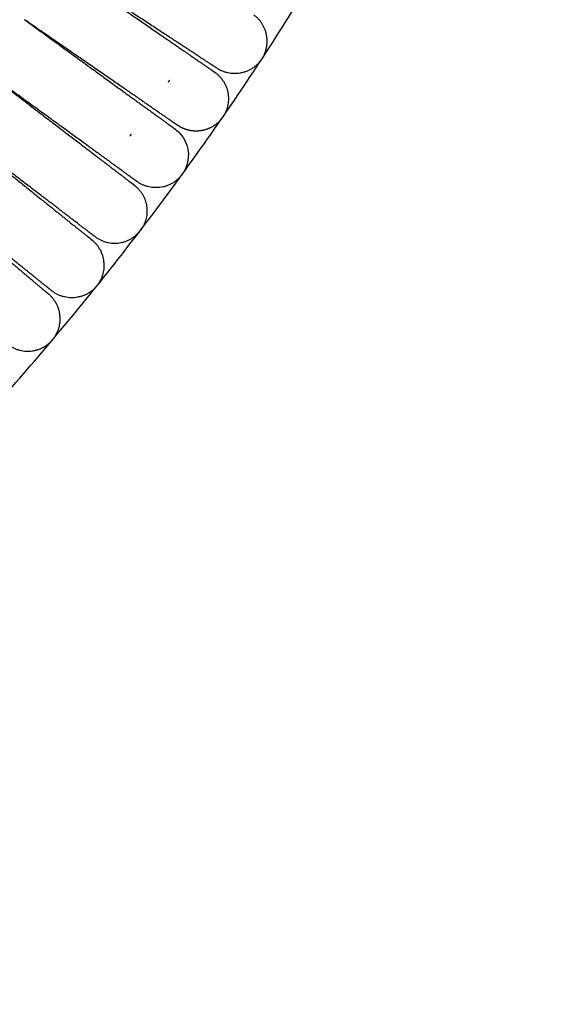
# Model space of a CAD drawing. Units: millimetres. Extents: x 197586 to 219846, y 3015 to 17841.
# Drawn here: x 209028 to 209122, y 6987 to 7160 of the extents above; entities that cross this region are included whole.
import ezdxf

# ---------------------------------------------------------------- set-up
doc = ezdxf.new("R2010")
doc.units = ezdxf.units.MM

msp = doc.modelspace()

# ---------------------------------------------------------------- linework, layer by layer
at = {"color": 0, "lineweight": -3}
for points, weights, degree, knots in [([(208847.75, 7067.14), (208942.56, 7119.92), (208999.81, 7212.09), (209050.34, 7293.43), (209060.5, 7388.64)], [0.870308841162, 0.903089023473, 1, 0.913492833306, 0.878086131961], 2, [1232.644859, 1232.644859, 1232.644859, 1385.448137, 1385.448137, 1521.847327, 1521.847327, 1521.847327]), ([(208891.88, 6987.36), (209007.47, 7051.63), (209077.26, 7163.98), (209103.96, 7206.96), (209121.7, 7254.35)], [0.870248760481, 0.90300013278, 1, 0.960524326807, 0.931689588084], 2, [-614.759481, -614.759481, -614.759481, -461.816046, -461.816046, -399.573228, -399.573228, -399.573228]), ([(209062.74, 7151.94), (209062.74, 7151.94), (209062.73, 7151.95), (209062.72, 7151.96), (209062.7, 7151.97), (209062.64, 7152.01), (209062.58, 7152.05), (209062.41, 7152.16), (209062.31, 7152.23), (209061.79, 7152.57), (209061.19, 7152.96), (209058.72, 7154.58), (209056.19, 7156.24), (209052.97, 7158.35), (209048.07, 7161.56), (209041.99, 7165.54), (209035.39, 7169.87)], [0.853552525012, 0.853552525012, 0.853552525012, 0.853552525012, 0.853552525012, 0.853552525012, 0.853552525012, 0.853552525012, 0.853552525012, 0.853552525012, 0.853552525012, 0.853552525012, 0.853552525012, 0.853552525012, 0.853552525012, 0.881193131949, 0.936474345822], 3, [8.676386, 8.676386, 8.676386, 8.676386, 8.701797, 8.701797, 9.938323, 9.938323, 12.468806, 12.468806, 15.053723, 15.053723, 23.110071, 23.110071, 40.130501, 40.130501, 40.130501, 64.314263, 64.314263, 64.314263, 64.314263]), ([(209035.39, 7169.87), (209041.88, 7165.38), (209047.86, 7161.26), (209052.68, 7157.93), (209055.86, 7155.74), (209058.34, 7154.02), (209060.78, 7152.34), (209061.36, 7151.93), (209061.87, 7151.58), (209061.98, 7151.51), (209062.14, 7151.4), (209062.2, 7151.36), (209062.26, 7151.32), (209062.27, 7151.31), (209062.28, 7151.3), (209062.3, 7151.29), (209062.3, 7151.29)], [0.936475392104, 0.881194057763, 0.853553390593, 0.853553390593, 0.853553390593, 0.853553390593, 0.853553390593, 0.853553390593, 0.853553390593, 0.853553390593, 0.853553390593, 0.853553390593, 0.853553390593, 0.853553390593, 0.853553390593, 0.853553390593, 0.853553390593], 3, [80.323202, 80.323202, 80.323202, 80.323202, 104.506978, 104.506978, 104.506978, 121.534306, 121.534306, 129.59392, 129.59392, 132.179884, 132.179884, 134.711393, 134.711393, 135.94842, 135.94842, 135.96461, 135.96461, 135.96461, 135.96461]), ([(209070.84, 7153.94), (209071.99, 7156), (209071.34, 7158.27), (209070.81, 7160.16), (209069.22, 7161.32)], [1, 0.853553390593, 0.853553390593, 0.853553390593, 0.955252219235], 2, [0, 0, 0, 4.720489, 4.720489, 8.654226, 8.654226, 8.654226]), ([(209028.91, 7160.49), (209035.3, 7155.85), (209041.17, 7151.58), (209045.92, 7148.13), (209049.03, 7145.87), (209051.48, 7144.09), (209053.87, 7142.35), (209054.45, 7141.93), (209054.95, 7141.57), (209055.05, 7141.49), (209055.21, 7141.38), (209055.27, 7141.33), (209055.33, 7141.29), (209055.37, 7141.26), (209055.37, 7141.26)], [1.0971490174, 1.0323830058, 1, 1, 1, 1, 1, 1, 1, 1, 1, 1, 1, 1, 1], 3, [71.547312, 71.547312, 71.547312, 71.547312, 95.731069, 95.731069, 95.731069, 112.671324, 112.671324, 120.689724, 120.689724, 123.262464, 123.262464, 125.781027, 125.781027, 126.999437, 126.999437, 126.999437, 126.999437]), ([(209055.82, 7141.91), (209055.82, 7141.91), (209055.81, 7141.92), (209055.8, 7141.93), (209055.79, 7141.94), (209055.73, 7141.98), (209055.67, 7142.02), (209055.5, 7142.13), (209055.4, 7142.2), (209054.89, 7142.56), (209054.3, 7142.96), (209051.87, 7144.64), (209049.38, 7146.36), (209046.21, 7148.55), (209041.39, 7151.88), (209035.41, 7156), (209028.91, 7160.49)], [1, 1, 1, 1, 1, 1, 1, 1, 1, 1, 1, 1, 1, 1, 1, 1.03238210142, 1.09714630425], 3, [9.120274, 9.120274, 9.120274, 9.120274, 9.71839, 9.71839, 10.914717, 10.914717, 13.362927, 13.362927, 15.863801, 15.863801, 23.658216, 23.658216, 40.125266, 40.125266, 40.125266, 64.308685, 64.308685, 64.308685, 64.308685]), ([(209022.21, 7151.27), (209028.49, 7146.47), (209034.26, 7142.06), (209038.91, 7138.5), (209041.97, 7136.16), (209044.38, 7134.33), (209046.72, 7132.53), (209047.29, 7132.1), (209047.79, 7131.72), (209047.89, 7131.65), (209048.04, 7131.53), (209048.1, 7131.48), (209048.16, 7131.44), (209048.17, 7131.43), (209048.18, 7131.42), (209048.2, 7131.41), (209048.2, 7131.41)], [0.936475404575, 0.88119406192, 0.853553390593, 0.853553390593, 0.853553390593, 0.853553390593, 0.853553390593, 0.853553390593, 0.853553390593, 0.853553390593, 0.853553390593, 0.853553390593, 0.853553390593, 0.853553390593, 0.853553390593, 0.853553390593, 0.853553390593], 3, [80.323199, 80.323199, 80.323199, 80.323199, 104.506977, 104.506977, 104.506977, 121.530341, 121.530341, 129.588078, 129.588078, 132.17344, 132.17344, 134.704359, 134.704359, 135.941099, 135.941099, 135.962526, 135.962526, 135.962526, 135.962526]), ([(209048.66, 7132.05), (209048.66, 7132.05), (209048.66, 7132.05), (209048.64, 7132.06), (209048.63, 7132.07), (209048.57, 7132.11), (209048.51, 7132.16), (209048.35, 7132.27), (209048.25, 7132.35), (209047.75, 7132.71), (209047.17, 7133.13), (209044.78, 7134.87), (209042.33, 7136.65), (209039.22, 7138.91), (209034.48, 7142.36), (209028.6, 7146.63), (209022.21, 7151.27)], [0.853552525051, 0.853552525051, 0.853552525051, 0.853552525051, 0.853552525051, 0.853552525051, 0.853552525051, 0.853552525051, 0.853552525051, 0.853552525051, 0.853552525051, 0.853552525051, 0.853552525051, 0.853552525051, 0.853552525051, 0.881193136088, 0.936474358161], 3, [9.120233, 9.120233, 9.120233, 9.120233, 9.718351, 9.718351, 10.91468, 10.91468, 13.362893, 13.362893, 15.863771, 15.863771, 23.658198, 23.658198, 40.125273, 40.125273, 40.125273, 64.309037, 64.309037, 64.309037, 64.309037]), ([(209015.3, 7142.2), (209021.46, 7137.26), (209027.11, 7132.72), (209031.68, 7129.05), (209034.68, 7126.64), (209037.04, 7124.74), (209039.34, 7122.89), (209039.9, 7122.44), (209040.39, 7122.06), (209040.48, 7121.98), (209040.64, 7121.85), (209040.69, 7121.81), (209040.75, 7121.76), (209040.76, 7121.75), (209040.78, 7121.74), (209040.78, 7121.74), (209040.78, 7121.74)], [0.936362193475, 0.881156324887, 0.853553390593, 0.853553390593, 0.853553390593, 0.853553390593, 0.853553390593, 0.853553390593, 0.853553390593, 0.853553390593, 0.853553390593, 0.853553390593, 0.853553390593, 0.853553390593, 0.853553390593, 0.853553390593, 0.853553390593], 3, [80.339709, 80.339709, 80.339709, 80.339709, 104.506972, 104.506972, 104.506972, 120.934854, 120.934854, 128.71073, 128.71073, 131.205656, 131.205656, 133.648042, 133.648042, 134.841522, 134.841522, 135.438241, 135.438241, 135.438241, 135.438241]), ([(209041.28, 7122.35), (209041.28, 7122.35), (209041.26, 7122.37), (209041.25, 7122.37), (209041.24, 7122.38), (209041.18, 7122.43), (209041.12, 7122.47), (209040.97, 7122.59), (209040.87, 7122.67), (209040.37, 7123.05), (209039.8, 7123.48), (209037.46, 7125.27), (209035.05, 7127.11), (209031.99, 7129.45), (209027.34, 7133.01), (209021.57, 7137.41), (209015.3, 7142.2)], [1, 1, 1, 1, 1, 1, 1, 1, 1, 1, 1, 1, 1, 1, 1, 1.0323388006, 1.09701640179], 3, [8.6731, 8.6731, 8.6731, 8.6731, 8.68057, 8.68057, 9.918105, 9.918105, 12.450655, 12.450655, 15.037684, 15.037684, 23.100616, 23.100616, 40.134953, 40.134953, 40.134953, 64.302198, 64.302198, 64.302198, 64.302198]), ([(209063.51, 7143.04), (209062.58, 7141.87), (209061.25, 7141.11), (209059.69, 7140.94), (209059.04, 7140.86), (209058.39, 7140.9), (209057.39, 7141.14), (209057.03, 7141.26), (209056.58, 7141.47), (209056.47, 7141.52), (209056.23, 7141.66), (209055.96, 7141.83), (209055.82, 7141.91)], [1, 0.902368927062, 0.853553390593, 0.853553390593, 0.853553390593, 0.853553390593, 0.853553390593, 0.853553390593, 0.853553390593, 0.853553390593, 0.853553390593, 0.853553390593, 0.853553390593], 3, [0, 0, 0, 0, 4.591237, 4.591237, 4.591237, 6.628372, 6.628372, 7.798225, 7.798225, 8.175007, 8.175007, 8.671409, 8.671409, 8.671409, 8.671409]), ([(209008.16, 7133.32), (209014.19, 7128.23), (209019.74, 7123.55), (209024.22, 7119.77), (209027.16, 7117.29), (209029.47, 7115.34), (209031.73, 7113.43), (209032.28, 7112.97), (209032.75, 7112.57), (209032.85, 7112.49), (209033, 7112.36), (209033.06, 7112.31), (209033.11, 7112.27), (209033.13, 7112.26), (209033.14, 7112.24), (209033.14, 7112.24), (209033.14, 7112.24)], [1.09712236684, 1.03237412228, 1, 1, 1, 1, 1, 1, 1, 1, 1, 1, 1, 1, 1, 1, 1], 3, [71.550629, 71.550629, 71.550629, 71.550629, 95.731069, 95.731069, 95.731069, 112.198084, 112.198084, 119.992483, 119.992483, 122.493352, 122.493352, 124.941557, 124.941557, 126.13788, 126.13788, 126.736021, 126.736021, 126.736021, 126.736021]), ([(209033.65, 7112.85), (209033.65, 7112.85), (209033.64, 7112.85), (209033.63, 7112.87), (209033.61, 7112.88), (209033.56, 7112.92), (209033.5, 7112.97), (209033.35, 7113.09), (209033.25, 7113.17), (209032.77, 7113.56), (209032.21, 7114.01), (209029.9, 7115.86), (209027.55, 7117.75), (209024.54, 7120.16), (209019.97, 7123.83), (209014.31, 7128.38), (209008.16, 7133.32)], [1, 1, 1, 1, 1, 1, 1, 1, 1, 1, 1, 1, 1, 1, 1, 1.0323682259, 1.09710467771], 3, [9.194028, 9.194028, 9.194028, 9.194028, 9.790724, 9.790724, 10.984208, 10.984208, 13.426602, 13.426602, 15.921536, 15.921536, 23.697437, 23.697437, 40.125372, 40.125372, 40.125372, 64.30361, 64.30361, 64.30361, 64.30361]), ([(209034.08, 7104.53), (209035.47, 7106.43), (209035.1, 7108.77), (209034.77, 7110.87), (209033.15, 7112.24)], [1, 0.853553390593, 0.853553390593, 0.853553390593, 0.972328702458], 2, [0, 0, 0, 4.720489, 4.720489, 8.971678, 8.971678, 8.971678])]:
    msp.add_rational_spline(points, weights, degree=degree, knots=knots, dxfattribs=at)
for points, weights, degree in [([(209028.91, 7160.49), (209028.91, 7160.49), (209028.91, 7160.49), (209028.91, 7160.49)], [1.09720293979, 1.09718496316, 1.09716698903, 1.0971490174], 3), ([(209070.39, 7153.26), (209067.18, 7149.04), (209062.74, 7151.95)], [1, 0.731856230259, 1], 2), ([(209070.63, 7153.59), (209070.52, 7153.42), (209070.39, 7153.26)], [1, 0.999364155865, 1], 2), ([(209070.84, 7153.94), (209070.74, 7153.76), (209070.63, 7153.59)], [1, 0.985429786166, 0.972309186851], 2), ([(209062.3, 7151.29), (209062.42, 7151.21), (209062.53, 7151.12)], [0.999985095236, 0.999702893367, 1], 2), ([(209062.53, 7151.12), (209066.53, 7148.05), (209063.97, 7143.7)], [1, 0.748451995137, 1], 2), ([(209054.37, 7149.84), (209054.3, 7149.73), (209054.22, 7149.61), (209054.15, 7149.49)], [0.945448387937, 0.937162875672, 0.929323087022, 0.921929021987], 3), ([(209063.97, 7143.7), (209063.87, 7143.53), (209063.75, 7143.36)], [1, 0.999363515833, 1], 2), ([(209063.51, 7143.04), (209063.64, 7143.2), (209063.75, 7143.36)], [1, 0.999364155866, 1], 2), ([(209047.66, 7140.33), (209047.57, 7140.22), (209047.49, 7140.11), (209047.41, 7140)], [0.78682750152, 0.793158154386, 0.799872031683, 0.806969133411], 3), ([(209056.63, 7133.31), (209056.51, 7133.14), (209056.38, 7132.99)], [1, 0.999364155864, 1], 2), ([(209056.63, 7133.31), (209056.75, 7133.47), (209056.85, 7133.64)], [1, 0.999363515823, 1], 2), ([(209056.38, 7132.99), (209052.96, 7128.93), (209048.67, 7132.04)], [1, 0.731885899325, 1], 2), ([(209048.2, 7131.41), (209048.31, 7131.32), (209048.41, 7131.23)], [0.999983201183, 0.999703990362, 1], 2), ([(209048.41, 7131.23), (209052.27, 7127.97), (209049.5, 7123.75)], [1, 0.748451995144, 1], 2), ([(209041.28, 7122.36), (209045.49, 7119.13), (209049, 7123.11)], [1, 0.731839759479, 1], 2), ([(209049, 7123.11), (209049.14, 7123.26), (209049.26, 7123.42)], [1, 0.999364155865, 1], 2), ([(209049.5, 7123.75), (209049.39, 7123.58), (209049.26, 7123.42)], [1, 0.999363515826, 1], 2), ([(209041, 7121.55), (209040.9, 7121.64), (209040.79, 7121.73)], [1, 0.999695896391, 1], 2), ([(209041.9, 7114.05), (209044.78, 7118.2), (209041, 7121.55)], [1, 0.748451995115, 1], 2), ([(209041.4, 7113.41), (209037.79, 7109.53), (209033.65, 7112.85)], [1, 0.731870484722, 1], 2), ([(209033.65, 7112.85), (209033.65, 7112.85), (209033.65, 7112.85)], [1, 0.999999787623, 0.999999736192], 2), ([(209041.66, 7113.72), (209041.53, 7113.56), (209041.4, 7113.41)], [1, 0.999364155865, 1], 2), ([(209041.66, 7113.72), (209041.79, 7113.88), (209041.9, 7114.05)], [1, 0.999363515826, 1], 2), ([(209025.8, 7103.53), (209029.85, 7100.11), (209033.56, 7103.91)], [1, 0.731909688311, 1], 2), ([(209033.83, 7104.21), (209033.74, 7104.1), (209033.65, 7104), (209033.56, 7103.91)], [0.688786585604, 0.694980221046, 0.701515816827, 0.708393372947], 3), ([(209034.08, 7104.53), (209033.96, 7104.36), (209033.83, 7104.21)], [1, 0.999363515816, 1], 2)]:
    msp.add_rational_spline(points, weights, degree=degree, dxfattribs=at)
for points in [[(209055.42, 7141.23), (209055.48, 7141.18), (209055.53, 7141.14), (209055.59, 7141.09)], [(209033.15, 7112.24), (209033.15, 7112.24), (209033.15, 7112.24), (209033.14, 7112.24)]]:
    msp.add_open_spline(points, degree=3, dxfattribs=at)
msp.add_open_spline([(209055.59, 7141.09), (209056.58, 7140.3), (209057.28, 7139.19), (209057.57, 7137.94), (209057.91, 7136.47), (209057.65, 7134.92), (209056.85, 7133.64)], degree=3, knots=[64.86072, 64.86072, 64.86072, 64.86072, 67.776994, 67.776994, 67.776994, 72.368232, 72.368232, 72.368232, 72.368232], dxfattribs=at)

doc.saveas('drawing.dxf')
